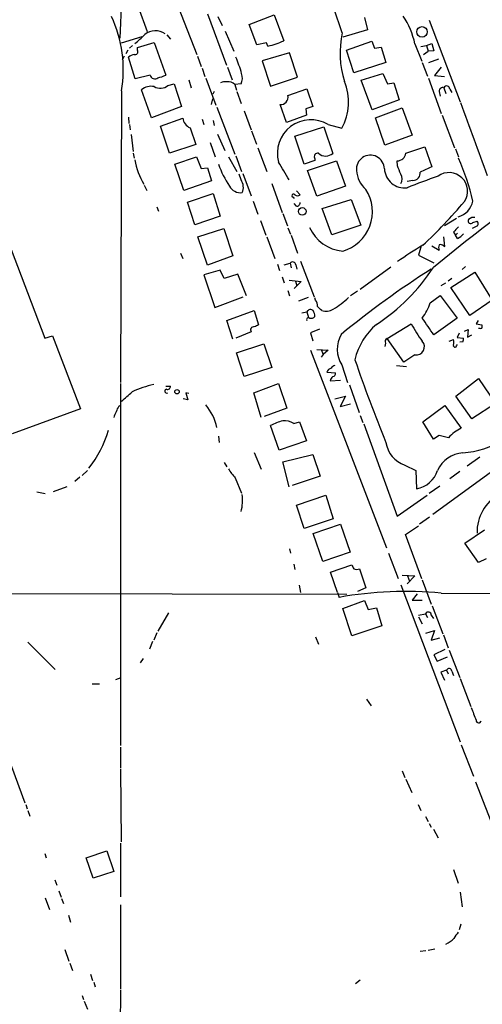
# Model space of a CAD drawing. Extents: x 4 to 972, y 15 to 888.
# Drawn here: x 280 to 354, y 540 to 698 of the extents above; entities that cross this region are included whole.
import ezdxf

# ---------------------------------------------------------------- set-up
doc = ezdxf.new("R2010")
doc.units = 0
doc.header["$MEASUREMENT"] = 0
doc.layers.add('MAIN', color=5, linetype='CONTINUOUS')

msp = doc.modelspace()

# ---------------------------------------------------------------- linework, layer by layer
at = {"layer": 'MAIN'}
for p, q in [((297.3493, 720.5133), (308.356, 692.4886)), ((296.2487, 701.3786), (295.9947, 695.1133)), ((300.3973, 696.1293), (298.958, 700.1086)), ((331.724, 695.9599), (330.3693, 699.9393)), ((310.0493, 699.0079), (313.0973, 690.7953)), ((311.7427, 698.5846), (312.42, 697.1453)), ((316.738, 697.3146), (320.802, 698.8386)), ((320.802, 698.8386), (322.326, 694.6899)), ((335.28, 698.4153), (335.788, 696.4679)), ((345.694, 697.9919), (350.6893, 684.8686)), ((312.928, 696.2139), (314.2827, 692.9966)), ((318.008, 694.0126), (316.738, 697.3146)), ((335.788, 696.4679), (331.8087, 695.2826)), ((296.2487, 694.3513), (299.5507, 695.3673)), ((298.7887, 693.5893), (301.498, 694.4359)), ((301.498, 694.4359), (303.3607, 689.1866)), ((303.53, 695.6213), (304.1227, 694.9439)), ((319.532, 694.3513), (318.008, 694.0126)), ((319.786, 693.8433), (319.532, 694.3513)), ((332.4013, 693.1659), (336.4653, 694.6053)), ((336.4653, 694.6053), (336.8887, 693.5046)), ((297.2647, 693.1659), (296.926, 692.5733)), ((298.0267, 693.9279), (297.5187, 693.5046)), ((298.7887, 693.1659), (298.7887, 693.5893)), ((323.2573, 692.7426), (318.8547, 691.4726)), ((324.5273, 688.8479), (323.2573, 692.7426)), ((333.5867, 689.5253), (332.4013, 693.1659)), ((336.8887, 693.5046), (337.9893, 693.6739)), ((337.9893, 693.6739), (338.7513, 691.2186)), ((343.408, 694.1819), (344.5087, 691.3879)), ((344.3393, 693.7586), (345.2707, 693.9279)), ((344.7627, 692.4886), (345.5247, 692.9966)), ((345.2707, 693.9279), (346.1173, 694.2666)), ((345.2707, 693.9279), (345.5247, 692.9966)), ((346.456, 693.0813), (345.5247, 692.9966)), ((346.1173, 694.2666), (346.456, 693.0813)), ((296.672, 692.2346), (296.3333, 691.5573)), ((298.45, 688.5939), (297.3493, 692.0653)), ((308.4407, 692.2346), (309.0333, 690.5413)), ((318.8547, 691.4726), (320.2093, 687.4086)), ((338.7513, 691.2186), (333.5867, 689.5253)), ((344.5933, 691.2186), (345.44, 689.0173)), ((347.218, 691.7266), (345.6093, 691.1339)), ((309.2027, 690.2873), (309.626, 688.9326)), ((313.2667, 690.4566), (314.0287, 688.4246)), ((347.6413, 690.4566), (346.5407, 689.1019)), ((300.8207, 689.1866), (298.45, 688.5939)), ((307.086, 688.4246), (307.4247, 687.1546)), ((309.7953, 688.6786), (311.404, 684.3606)), ((320.2093, 687.4086), (324.5273, 688.8479)), ((334.772, 688.3399), (338.2433, 689.4406)), ((336.55, 683.5986), (334.772, 688.3399)), ((338.2433, 689.4406), (339.0053, 687.7473)), ((345.6093, 688.6786), (347.6413, 683.0059)), ((346.5407, 689.1019), (348.1493, 688.9326)), ((296.2487, 686.6466), (296.0793, 639.8259)), ((301.0747, 682.3286), (299.466, 686.8159)), ((303.6993, 687.4933), (304.7153, 687.7473)), ((304.7153, 687.7473), (305.9007, 684.1066)), ((311.15, 686.5619), (310.896, 686.1386)), ((315.468, 687.7473), (314.452, 687.6626)), ((314.452, 687.6626), (314.706, 686.7313)), ((314.7907, 686.5619), (315.468, 684.6146)), ((323.0033, 685.8846), (326.0513, 686.9853)), ((326.0513, 686.9853), (326.9827, 684.1066)), ((339.0053, 687.7473), (340.0213, 687.9166)), ((340.0213, 687.9166), (340.868, 685.2073)), ((347.3027, 686.5619), (347.472, 685.7999)), ((348.0647, 687.1546), (348.4033, 686.2233)), ((348.996, 686.9006), (349.3347, 686.3926)), ((269.0707, 685.8846), (283.8873, 646.9379)), ((310.7267, 684.4453), (310.896, 685.3766)), ((340.868, 685.2073), (336.55, 683.5986)), ((305.9007, 684.1066), (301.0747, 682.3286)), ((311.5733, 684.0219), (314.452, 676.4866)), ((315.976, 683.4293), (317.0767, 680.3813)), ((322.7493, 681.5666), (321.7333, 684.4453)), ((326.9827, 684.1066), (325.882, 683.7679)), ((325.882, 683.7679), (325.9667, 682.7519)), ((337.058, 682.3286), (341.376, 683.9373)), ((341.376, 683.9373), (342.9847, 679.5346)), ((297.3493, 682.4133), (297.434, 681.3973)), ((302.514, 680.9739), (306.07, 682.2439)), ((309.2027, 682.0746), (309.4567, 681.2279)), ((310.9807, 681.9053), (311.15, 681.0586)), ((325.9667, 682.7519), (322.7493, 681.5666)), ((338.582, 677.9259), (337.058, 682.3286)), ((347.8107, 682.7519), (349.758, 677.5026)), ((297.5187, 681.2279), (297.6033, 680.3813)), ((303.9533, 676.6559), (302.514, 680.9739)), ((307.2553, 680.7199), (308.1867, 678.0106)), ((317.1613, 680.2119), (317.9233, 678.0953)), ((324.104, 679.3653), (328.7607, 680.8893)), ((328.7607, 680.8893), (330.2, 676.5713)), ((329.438, 681.2279), (331.6393, 680.6353)), ((297.7727, 679.6193), (298.1113, 676.9099)), ((311.658, 679.7039), (312.8433, 677.0793)), ((325.628, 674.8779), (324.104, 679.3653)), ((342.9847, 679.5346), (338.582, 677.9259)), ((308.1867, 678.0106), (303.9533, 676.6559)), ((310.4727, 678.3493), (311.3193, 676.0633)), ((318.1773, 677.5026), (319.6167, 673.6926)), ((341.9687, 676.6559), (345.0167, 677.6719)), ((345.0167, 677.6719), (346.1173, 674.4546)), ((349.9273, 677.3333), (350.4353, 676.0633)), ((298.1113, 676.6559), (298.2807, 675.8093)), ((304.8, 674.8779), (308.2713, 676.0633)), ((308.2713, 676.0633), (309.0333, 674.2006)), ((313.436, 676.0633), (314.7907, 673.6926)), ((314.6213, 676.2326), (315.5527, 673.6926)), ((327.3213, 675.4706), (325.628, 674.8779)), ((326.136, 673.8619), (330.7927, 675.3859)), ((327.3213, 675.7246), (327.3213, 675.4706)), ((330.7927, 675.3859), (332.232, 671.3219)), ((340.614, 674.6239), (340.5293, 675.3859)), ((306.2393, 670.6446), (304.8, 674.8779)), ((309.0333, 674.2006), (310.0493, 674.2853)), ((310.0493, 674.2853), (310.7267, 672.1686)), ((327.66, 669.7133), (326.136, 673.8619)), ((310.7267, 672.1686), (306.2393, 670.6446)), ((315.468, 672.3379), (315.1293, 673.2693)), ((315.722, 673.3539), (317.0767, 669.7979)), ((343.0693, 672.2533), (342.138, 672.0839)), ((299.8893, 671.4913), (300.3127, 670.6446)), ((320.3787, 671.7453), (322.072, 667.0886)), ((332.232, 671.3219), (327.66, 669.7133)), ((306.832, 668.7819), (310.9807, 670.1366)), ((310.9807, 670.1366), (312.0813, 666.4959)), ((323.85, 669.5439), (324.0193, 669.3746)), ((324.358, 670.5599), (324.9507, 669.9673)), ((328.5067, 667.7659), (333.1633, 669.2053)), ((333.1633, 669.2053), (334.6873, 665.0566)), ((301.9213, 668.0199), (302.1753, 667.3426)), ((308.0173, 665.1413), (306.832, 668.7819)), ((317.4153, 668.9513), (318.1773, 666.8346)), ((324.358, 668.1046), (324.0193, 668.5279)), ((330.0307, 663.5326), (328.5067, 667.7659)), ((312.0813, 666.4959), (308.0173, 665.1413)), ((322.1567, 666.9193), (322.9187, 664.9719)), ((350.0967, 666.1573), (348.1493, 664.9719)), ((352.552, 666.3266), (352.044, 665.9879)), ((308.5253, 663.1939), (312.674, 664.5486)), ((312.674, 664.5486), (314.1133, 660.1459)), ((318.6007, 665.8186), (319.4473, 663.4479)), ((323.0033, 664.6333), (323.4267, 663.6173)), ((334.6873, 665.0566), (330.0307, 663.5326)), ((353.4833, 664.9719), (352.6367, 664.5486)), ((352.7213, 665.4799), (353.3987, 665.7339)), ((310.0493, 658.6219), (308.5253, 663.1939)), ((319.6167, 663.1939), (320.8867, 659.7226)), ((323.5113, 663.4479), (324.5273, 660.5693)), ((348.234, 661.6699), (348.0647, 663.1939)), ((349.5887, 663.9559), (349.9273, 663.4479)), ((350.266, 663.7866), (349.9273, 663.4479)), ((350.266, 662.9399), (349.9273, 663.4479)), ((344.424, 661.7546), (344.0007, 660.2306)), ((346.1173, 661.7546), (347.3027, 661.0773)), ((347.98, 661.7546), (348.234, 661.6699)), ((305.7313, 660.5693), (306.07, 659.7226)), ((314.1133, 660.1459), (310.0493, 658.6219)), ((344.0007, 660.2306), (346.456, 659.0453)), ((321.31, 658.7913), (321.6487, 657.7753)), ((322.4107, 658.7066), (323.342, 658.9606)), ((323.342, 658.9606), (323.5113, 658.1986)), ((324.2733, 658.7066), (324.4427, 658.0293)), ((325.0353, 659.2993), (327.2367, 653.5419)), ((334.6027, 654.8119), (339.5133, 658.3679)), ((351.536, 658.4526), (351.028, 657.9446)), ((312.0813, 657.8599), (309.4567, 657.0979)), ((309.4567, 657.0979), (311.2347, 651.8486)), ((312.7587, 656.5053), (312.0813, 657.8599)), ((314.96, 657.1826), (312.7587, 656.5053)), ((316.3147, 653.7113), (314.96, 657.1826)), ((322.072, 656.7593), (322.4107, 655.8279)), ((349.3347, 656.5053), (348.742, 656.0819)), ((349.1653, 655.0659), (353.06, 657.5213)), ((353.06, 657.5213), (355.854, 653.0339)), ((323.1727, 656.2513), (325.12, 655.9973)), ((324.4427, 655.3199), (324.0193, 654.8966)), ((324.1887, 656.0819), (324.4427, 655.3199)), ((325.12, 655.9973), (324.4427, 655.3199)), ((348.3187, 655.7433), (347.5567, 655.3199)), ((352.2133, 650.5786), (349.1653, 655.0659)), ((311.2347, 651.8486), (315.8067, 653.5419)), ((323.0033, 654.5579), (323.2573, 653.7113)), ((326.2207, 653.4573), (324.6967, 652.8646)), ((327.406, 653.0339), (327.3213, 653.3726)), ((334.1793, 654.4733), (333.0787, 653.7113)), ((345.8633, 652.6106), (347.472, 653.7959)), ((347.472, 653.7959), (350.1813, 650.1553)), ((355.854, 653.0339), (352.2133, 650.5786)), ((313.182, 649.7319), (317.5847, 651.3406)), ((317.5847, 651.3406), (318.262, 649.0546)), ((325.2047, 651.0019), (326.0513, 651.1713)), ((326.0513, 651.1713), (326.3053, 650.2399)), ((350.1813, 650.1553), (346.456, 647.4459)), ((314.1133, 646.7686), (313.182, 649.7319)), ((338.9207, 646.8533), (342.8153, 649.2239)), ((353.568, 649.7319), (353.2293, 649.2239)), ((353.2293, 649.2239), (354.1607, 649.0546)), ((283.8873, 646.9379), (285.1573, 647.2766)), ((285.1573, 647.2766), (289.6447, 635.5926)), ((317.0767, 647.9539), (314.6213, 646.9379)), ((328.0833, 648.3773), (326.644, 647.7846)), ((326.644, 647.7846), (326.9827, 646.5146)), ((350.52, 647.6999), (350.1813, 647.0226)), ((350.1813, 647.0226), (351.1973, 646.9379)), ((351.3667, 648.0386), (351.9593, 648.2926)), ((351.9593, 648.2926), (351.8747, 647.1073)), ((351.8747, 647.1073), (352.552, 647.4459)), ((314.706, 644.5673), (319.1087, 646.0066)), ((319.1087, 646.0066), (320.3787, 642.1966)), ((338.6667, 646.0913), (338.582, 645.5833)), ((341.63, 643.0433), (338.9207, 646.8533)), ((348.9113, 646.4299), (349.5887, 646.6839)), ((350.0967, 645.6679), (350.266, 645.9219)), ((351.1127, 646.3453), (350.6047, 646.2606)), ((315.976, 640.7573), (314.706, 644.5673)), ((326.644, 644.9906), (338.836, 613.2406)), ((327.66, 645.0753), (329.438, 644.9906)), ((328.3373, 645.0753), (328.676, 644.3133)), ((328.676, 644.3133), (328.3373, 643.8899)), ((329.438, 644.9906), (328.676, 644.3133)), ((343.408, 644.2286), (341.63, 643.0433)), ((320.3787, 642.1966), (315.976, 640.7573)), ((331.6393, 642.6199), (332.5707, 639.8259)), ((340.4447, 642.5353), (342.0533, 642.3659)), ((329.2687, 641.4346), (330.6233, 641.3499)), ((296.0793, 639.6566), (296.0793, 581.4906)), ((303.3607, 639.2333), (304.1227, 639.2333)), ((317.5, 638.1326), (321.4793, 639.6566)), ((321.4793, 639.6566), (322.834, 635.6773)), ((329.7767, 640.0799), (331.47, 640.1646)), ((332.9093, 639.4026), (334.4333, 634.9999)), ((350.012, 637.6246), (353.6527, 640.4186)), ((353.6527, 640.4186), (356.362, 636.4393)), ((307.086, 638.0479), (306.578, 638.1326)), ((306.578, 638.1326), (306.9167, 637.0319)), ((318.6853, 634.1533), (317.5, 638.1326)), ((330.5387, 637.2013), (332.232, 637.6246)), ((332.232, 637.6246), (331.3853, 635.9313)), ((352.552, 633.9839), (350.012, 637.6246)), ((295.8253, 636.0159), (296.164, 636.1853)), ((306.9167, 637.0319), (306.1547, 637.2013)), ((331.3853, 635.9313), (333.0787, 636.3546)), ((344.678, 633.4759), (348.234, 636.1006)), ((348.234, 636.1006), (350.8587, 632.4599)), ((356.362, 636.4393), (352.552, 633.9839)), ((289.6447, 635.5926), (278.638, 631.5286)), ((322.834, 635.6773), (319.1933, 634.3226)), ((334.6027, 634.4919), (335.026, 633.3913)), ((367.9613, 634.4073), (346.2867, 618.5746)), ((321.564, 628.9039), (320.2093, 632.8833)), ((323.9347, 633.2219), (324.866, 633.4759)), ((324.866, 633.4759), (325.9667, 630.4279)), ((335.1953, 633.1373), (340.5293, 618.3206)), ((346.3713, 630.6819), (344.678, 633.4759)), ((311.8273, 631.1899), (311.912, 630.1739)), ((347.3027, 631.2746), (346.3713, 630.6819)), ((348.8267, 630.9359), (347.3027, 631.2746)), ((325.9667, 630.4279), (321.564, 628.9039)), ((317.5847, 628.5653), (318.6853, 625.8559)), ((322.1567, 627.0413), (326.9827, 628.2266)), ((326.9827, 628.2266), (328.168, 624.7553)), ((312.7587, 626.9566), (313.182, 626.2793)), ((323.1727, 623.0619), (322.1567, 627.0413)), ((341.7993, 626.5333), (343.5773, 625.6866)), ((353.822, 627.8033), (351.79, 626.3639)), ((290.7453, 625.6866), (289.8987, 624.8399)), ((328.168, 624.7553), (323.6807, 623.2313)), ((343.5773, 625.6866), (343.662, 622.7233)), ((350.6047, 625.5173), (348.996, 624.3319)), ((289.56, 624.5859), (288.7133, 623.9086)), ((314.5367, 624.5013), (315.5527, 622.0459)), ((347.3873, 623.1466), (345.694, 621.9613)), ((282.6173, 622.2153), (283.972, 621.9613)), ((287.4433, 623.0619), (285.242, 622.2153)), ((324.358, 620.0986), (329.0993, 621.7073)), ((329.0993, 621.7073), (330.2847, 617.8973)), ((340.5293, 618.3206), (345.3553, 621.7073)), ((325.628, 616.3733), (324.358, 620.0986)), ((330.2847, 617.8973), (325.628, 616.3733)), ((327.0673, 615.5266), (331.47, 617.0506)), ((331.47, 617.0506), (332.994, 612.5633)), ((345.7787, 618.1513), (344.17, 617.0506)), ((328.5913, 611.0393), (327.0673, 615.5266)), ((341.884, 615.3573), (344.0007, 616.7966)), ((344.5087, 608.2453), (341.884, 615.3573)), ((351.4513, 614.0026), (354.584, 616.1193)), ((353.6527, 610.8699), (351.4513, 614.0026)), ((323.2573, 613.0713), (323.4267, 612.3939)), ((332.994, 612.5633), (328.5913, 611.0393)), ((339.1747, 612.3939), (340.6987, 608.3299)), ((323.9347, 610.6159), (324.104, 609.7693)), ((329.8613, 609.3459), (333.248, 610.5313)), ((354.838, 611.4626), (353.6527, 610.8699)), ((330.962, 606.0439), (329.8613, 609.3459)), ((334.518, 609.8539), (335.534, 606.8059)), ((341.376, 608.8379), (343.408, 608.7533)), ((343.408, 608.7533), (342.138, 607.4833)), ((342.2227, 608.7533), (342.5613, 607.9066)), ((344.5933, 608.0759), (346.0327, 604.1813)), ((253.8307, 605.9593), (332.486, 605.7899)), ((324.7813, 607.2293), (325.0353, 606.0439)), ((330.962, 606.0439), (331.216, 605.2819)), ((335.534, 606.8059), (334.1793, 606.2133)), ((341.122, 607.3139), (350.6893, 582.0833)), ((343.7467, 605.8746), (342.9847, 604.8586)), ((347.6413, 605.9593), (361.8653, 605.8746)), ((331.8087, 603.5039), (335.28, 604.7739)), ((335.28, 604.7739), (335.8727, 603.3346)), ((342.9847, 604.8586), (344.5933, 604.8586)), ((303.784, 602.8266), (302.0907, 599.8633)), ((333.248, 599.1013), (331.8087, 603.5039)), ((335.8727, 603.3346), (337.2273, 603.5886)), ((337.2273, 603.5886), (338.074, 600.7099)), ((344.0007, 602.4033), (345.1013, 602.6573)), ((345.1013, 602.6573), (345.44, 602.0646)), ((346.202, 603.9273), (347.8953, 599.4399)), ((344.0007, 602.1493), (344.5933, 601.0486)), ((346.0327, 602.4033), (346.3713, 601.8953)), ((301.9213, 599.6093), (301.4133, 598.4239)), ((338.074, 600.7099), (333.248, 599.1013)), ((345.186, 599.5246), (346.5407, 599.9479)), ((346.5407, 599.9479), (346.0327, 598.4239)), ((281.178, 598.0853), (285.5807, 593.6826)), ((301.244, 598.1699), (300.736, 596.9846)), ((327.406, 598.9319), (327.914, 597.7466)), ((346.0327, 598.4239), (347.3873, 598.7626)), ((347.98, 599.2706), (348.742, 597.1539)), ((348.234, 596.8999), (346.456, 596.0533)), ((348.9113, 596.8153), (350.6047, 592.4126)), ((299.72, 595.4606), (299.212, 594.7833)), ((346.456, 596.0533), (346.964, 595.0373)), ((346.964, 595.0373), (348.6573, 595.7146)), ((348.488, 593.5979), (347.5567, 593.2593)), ((347.5567, 593.2593), (348.1493, 591.9893)), ((348.488, 593.5979), (348.742, 593.0053)), ((349.3347, 593.4286), (349.5887, 592.7513)), ((295.3173, 592.0739), (296.164, 592.4126)), ((350.6893, 592.2433), (352.3827, 587.7559)), ((291.5073, 591.3966), (292.6927, 591.3966)), ((335.6187, 588.9413), (336.3807, 587.8406)), ((277.368, 581.3213), (280.67, 572.2619)), ((296.0793, 581.2366), (296.0793, 577.8499)), ((350.8587, 581.5753), (352.806, 576.5799)), ((296.0793, 577.6806), (296.164, 565.9966)), ((341.376, 577.4266), (341.7993, 576.3259)), ((341.9687, 576.0719), (342.9, 573.9553)), ((353.1447, 575.6486), (356.362, 567.4359)), ((280.8393, 572.0079), (281.0933, 571.3306)), ((281.178, 571.0766), (281.5167, 570.1453)), ((343.916, 572.0079), (344.3393, 571.0766)), ((345.1013, 570.0606), (345.5247, 569.2986)), ((345.694, 568.9599), (346.0327, 568.3673)), ((346.3713, 568.0286), (347.1333, 566.6739)), ((296.0793, 565.8273), (296.0793, 557.1913)), ((283.8873, 564.1339), (284.1413, 563.4566)), ((290.576, 563.4566), (293.878, 564.5573)), ((291.6767, 560.1546), (290.576, 563.4566)), ((293.878, 564.5573), (294.9787, 561.2553)), ((349.5887, 561.5939), (350.3507, 559.3926)), ((285.496, 559.9006), (285.8347, 559.0539)), ((294.9787, 561.2553), (291.6767, 560.1546)), ((283.972, 557.0219), (284.6493, 555.1593)), ((286.1733, 558.1226), (286.512, 557.1066)), ((286.5967, 556.9373), (286.9353, 556.0906)), ((350.6893, 557.9533), (351.028, 555.5826)), ((296.0793, 555.9213), (296.0793, 542.3746)), ((287.6973, 554.2279), (288.036, 553.1273)), ((350.774, 552.7886), (350.52, 551.8573)), ((345.5247, 548.6399), (346.6253, 548.8093)), ((287.1047, 548.7246), (287.782, 546.8619)), ((344.2547, 548.4706), (345.186, 548.5553)), ((287.9513, 546.5233), (288.3747, 545.3379)), ((291.2533, 544.7453), (291.592, 543.7293)), ((291.7613, 543.4753), (292.0153, 542.7133)), ((334.6027, 543.8139), (333.8407, 543.2213)), ((289.8987, 541.3586), (290.1527, 540.6813)), ((296.0793, 542.2053), (295.9947, 532.7226)), ((290.2373, 540.4273), (290.7453, 539.1573))]:
    msp.add_line(p, q, dxfattribs=at)
for centre, radius in [((344.5535, 696.1181), 0.8432), ((325.2953, 667.284), 0.6068), ((305.1555, 638.3189), 0.356)]:
    msp.add_circle(centre, radius, dxfattribs=at)
for centre, radius, start, end in [((275.9658, 689.9908), 20.5567, 350.637431, 24.711718), ((329.7497, 691.1427), 13.9924, 12.544886, 32.541352), ((301.6811, 693.5619), 2.7406, 54.411772, 128.527575), ((346.5972, 692.7046), 15.2253, 167.654341, 197.325177), ((292.6923, 702.226), 9.7742, 305.479074, 318.158447), ((317.308, 705.5114), 11.9283, 281.989987, 294.877462), ((298.4218, 692.9119), 0.4462, 251.565051, 34.694341), ((298.7672, 690.1818), 2.3575, 101.90906, 126.972457), ((291.8914, 682.5218), 24.6521, 16.299446, 22.775853), ((301.5827, 689.3559), 0.7805, 192.526419, 310.604479), ((301.4123, 692.9155), 4.2073, 279.279185, 297.587668), ((312.8856, 686.7315), 1.3865, 77.655866, 121.266381), ((313.4784, 686.8585), 1.2627, 39.553432, 103.576214), ((313.226, 688.7082), 2.4393, 336.800484, 17.47299), ((323.9843, 684.845), 8.7362, 331.192367, 22.375283), ((300.9899, 685.0385), 2.3412, 77.465618, 130.608992), ((302.4732, 689.0386), 1.9726, 240.371845, 308.429826), ((347.9131, 686.5633), 0.6104, 75.620004, 180.131412), ((348.5068, 686.9413), 0.4909, 355.244113, 154.244084), ((321.8327, 685.6375), 1.1963, 265.233972, 11.919489), ((-792.4901, 255.5487), 1221.1564, 19.9903388, 20.5747849), ((308.1152, 682.6116), 2.078, 190.192142, 245.555132), ((326.6708, 676.6175), 5.3772, 59.027472, 195.101294), ((310.153, 677.6984), 11.9809, 190.30429, 210.261773), ((327.9568, 676.0632), 0.7201, 151.943894, 208.049084), ((327.973, 675.6998), 0.9579, 93.531189, 132.867946), ((329.1186, 677.8297), 1.6819, 224.258068, 269.342514), ((328.5194, 679.2978), 3.2028, 280.43141, 301.649458), ((336.249, 674.0718), 2.2487, 1.123702, 185.355667), ((340.5135, 676.8545), 1.4687, 270.616396, 352.228509), ((313.1011, 659.5546), 40.7193, 13.342288, 23.527521), ((326.6877, 680.0856), 15.7465, 199.312576, 213.817527), ((-397.3456, 250.4292), 834.9572, 30.3516518, 30.5808357), ((338.413, 674.1584), 4.413, 183.852507, 229.277595), ((341.7814, 674.3403), 3.2918, 183.9089, 276.219097), ((2.218, 546.9466), 361.6813, 20.442381, 20.671564), ((556.8565, 208.3911), 511.4941, 114.330981, 114.560169), ((313.7566, 671.1723), 2.0707, 335.265443, 34.257987), ((340.1204, 672.5073), 1.2585, 322.736749, 37.263251), ((375.1357, 590.2055), 87.336, 108.700931, 112.199007), ((343.0997, 673.4226), 1.1698, 268.510733, 9.11446), ((348.9044, 670.5385), 2.9763, 325.823522, 126.51608), ((315.3881, 672.3476), 2.0568, 209.91315, 276.958825), ((329.9945, 667.2436), 6.5904, 285.978834, 32.802454), ((323.8924, 669.8064), 0.2658, 37.249249, 260.824615), ((324.5274, 670.4116), 0.6137, 226.379798, 313.613443), ((573.5994, 379.7939), 359.4287, 126.393336, 129.212068), ((324.3721, 668.6832), 0.5788, 268.604026, 1.395974), ((288.8106, 721.7117), 81.8894, 313.018157, 319.810102), ((349.4859, 669.5946), 3.2987, 285.198601, 348.754448), ((352.3827, 665.734), 0.4233, 143.143638, 323.113861), ((352.806, 539.3267), 127.0002, 89.885409, 90.114591), ((332.4285, 667.4144), 6.536, 204.365964, 264.558504), ((561.6743, 452.7419), 299.3187, 134.888779, 135.117975), ((352.9511, 665.2985), 0.6244, 328.463431, 44.208421), ((348.8269, 665.6488), 3.0674, 297.979423, 320.602432), ((372.6783, 614.0259), 55.4088, 120.353929, 125.358161), ((348.3181, 661.5006), 1.1001, 157.369719, 202.630281), ((347.472, 661.1619), 0.7806, 49.400298, 102.526419), ((323.7545, 658.6387), 0.5232, 7.45643, 142.032818), ((430.6013, 526.1747), 156.6444, 122.675207, 129.220166), ((320.4921, 675.0185), 30.8188, 302.889377, 327.110623), ((323.5155, 663.0669), 13.3205, 300.542616, 313.828639), ((326.3684, 652.1236), 1.3804, 355.608298, 41.260899), ((158.7584, 482.3543), 239.4621, 44.885409, 45.114591), ((338.8732, 654.6701), 7.2872, 321.71643, 343.583393), ((326.3054, 649.9012), 0.3053, 56.325546, 213.674454), ((326.6265, 650.8524), 0.6578, 47.920847, 150.995319), ((326.7287, 650.8467), 0.7366, 249.828155, 323.568844), ((325.0685, 650.2952), 2.2557, 2.899444, 27.610188), ((329.0604, 653.6158), 2.3631, 254.326373, 301.204516), ((-331.8475, 183.1103), 822.0117, 34.39376, 34.6229353), ((317.4577, 648.2502), 0.4827, 74.745922, 217.87186), ((402.5933, 479.5704), 189.3057, 116.453844, 116.68304), ((344.2582, 640.9385), 10.8022, 130.607911, 166.465213), ((363.4861, 660.4153), 23.5059, 208.431605, 216.510705), ((353.9067, 649.1372), 0.6429, 246.728857, 293.271143), ((481.1606, 648.8006), 127.0002, 179.885409, 180.114592), ((335.5975, 645.1442), 4.6946, 149.447328, 212.527262), ((350.2665, 646.7684), 0.9461, 333.434949, 10.320555), ((339.1748, 646.3453), 0.568, 116.574073, 206.56054), ((343.6035, 645.5431), 1.329, 261.54065, 41.858388), ((349.8427, 645.7526), 0.2678, 161.558284, 341.558284), ((348.572, 646.2606), 1.1013, 337.395743, 22.604257), ((330.8774, 641.4346), 1.1516, 107.103826, 143.975919), ((560.1131, 720.945), 239.2497, 198.895252, 202.296457), ((330.1999, 641.1807), 0.9652, 105.251474, 164.748526), ((330.7786, 639.9248), 1.0138, 124.799881, 171.200129), ((330.1812, 641.2182), 0.4613, 272.335786, 16.588605), ((305.429, 622.0525), 17.8913, 102.970541, 114.738146), ((303.6298, 639.185), 0.4953, 248.132005, 5.59663), ((-83.8946, 1060.8537), 569.5166, 311.873181, 312.10237), ((303.5185, 638.4059), 0.3277, 102.908119, 303.486393), ((297.7076, 634.5985), 2.3563, 143.019707, 168.094435), ((303.6202, 630.9151), 8.1183, 11.579004, 40.479426), ((297.2843, 633.6672), 2.3563, 143.019707, 168.094435), ((349.7287, 644.0074), 15.5884, 275.093667, 325.837633), ((324.8028, 624.0133), 9.9889, 105.361318, 117.378249), ((322.3356, 630.4518), 3.1985, 60.003382, 93.206361), ((277.2552, 636.9412), 17.5516, 321.542539, 344.061016), ((353.5467, 626.7592), 6.3026, 115.244864, 138.494575), ((343.1556, 630.765), 4.4438, 187.643976, 252.228852), ((351.4228, 623.677), 4.8137, 93.693647, 155.324452), ((319.4552, 629.4033), 6.9441, 209.910776, 224.903734), ((342.8799, 627.034), 4.3811, 280.28344, 342.088622), ((309.0139, 620.8458), 6.6906, 344.720171, 8.129255), ((360.4189, 615.7686), 7.022, 119.560079, 181.283599), ((502.7572, 694.8625), 189.3281, 206.450446, 206.679643), ((334.0524, 611.0822), 1.3136, 249.236183, 290.759739), ((341.8651, 546.5423), 59.6971, 84.447461, 100.275736), ((345.5435, 602.444), 0.491, 355.244113, 154.249155), ((348.8932, 593.4225), 0.4415, 0.791579, 156.593533), ((860.8314, 777.0643), 542.5273, 200.441454, 200.670644), ((353.6563, 585.5491), 0.427, 179.262039, 349.313595), ((346.0109, 554.1654), 5.1797, 297.508467, 314.996871), ((604.0118, 381.6607), 305.2796, 146.192733, 146.421916)]:
    msp.add_arc(centre, radius, start, end, dxfattribs=at)

doc.saveas('drawing.dxf')
